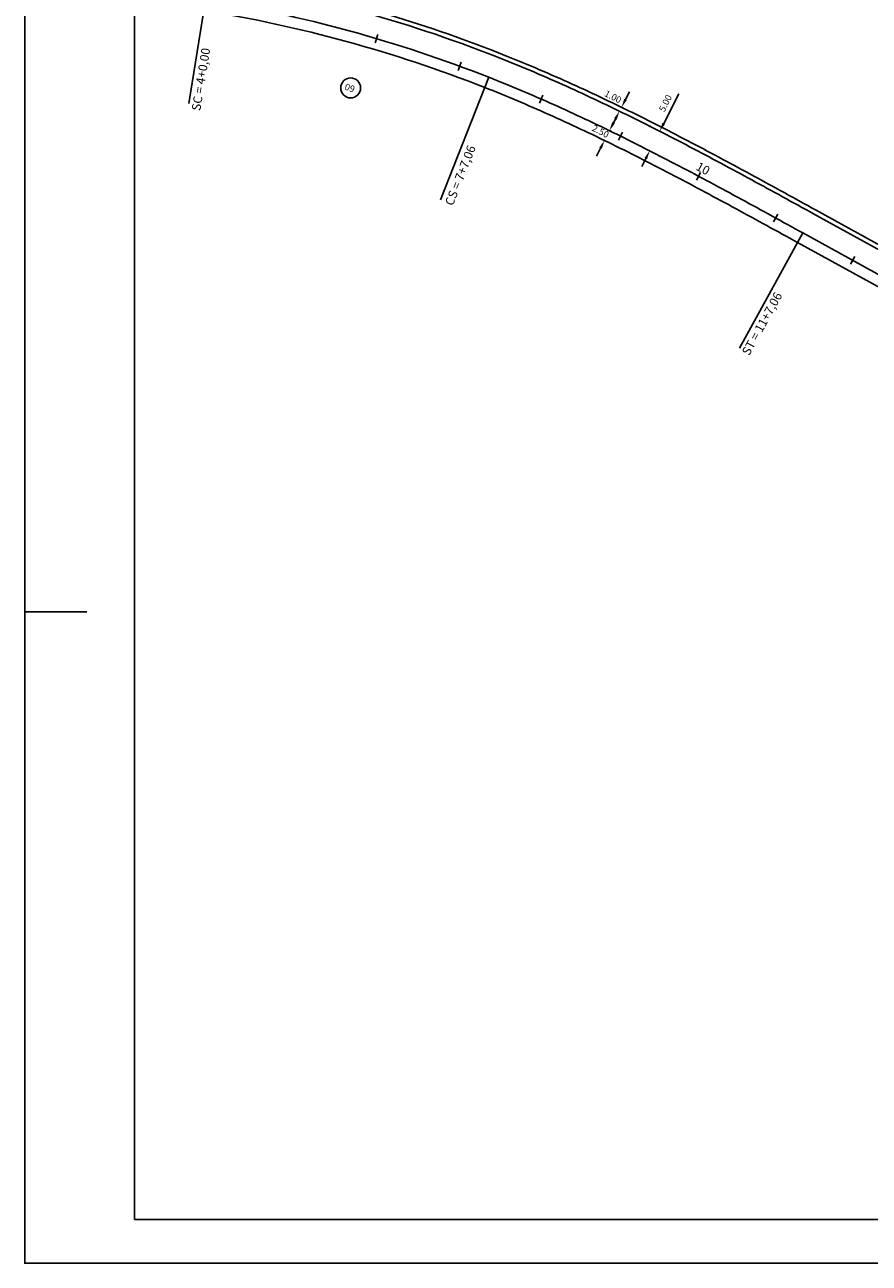
# Model space of a CAD drawing. Extents: x 190771 to 192496, y 2183604 to 2184199.
# Drawn here: x 190771 to 190963, y 2183605 to 2183888 of the extents above; entities that cross this region are included whole.
import ezdxf
from ezdxf.enums import TextEntityAlignment as Align

# ---------------------------------------------------------------- set-up
doc = ezdxf.new("R2010")
doc.units = 0
doc.header["$LTSCALE"] = 50.8
doc.header["$MEASUREMENT"] = 0
doc.layers.get('0').update_dxf_attribs({"color": 3, "linetype": 'CONTINUOUS'})
doc.layers.get('DEFPOINTS').update_dxf_attribs({"linetype": 'CONTINUOUS'})
for name, color, linetype in [('02', 2, 'CONTINUOUS'), ('1', 1, 'CONTINUOUS'), ('2', 2, 'CONTINUOUS'), ('EIXO', 1, 'CONTINUOUS'), ('ESTACA', 3, 'CONTINUOUS')]:
    doc.layers.add(name, color=color, linetype=linetype)
doc.styles.add('L100', font='simplex', dxfattribs={"height": 5})
doc.styles.add('L60', font='simplex', dxfattribs={"height": 1.5})
doc.styles.add('L80', font='simplex', dxfattribs={"height": 2})
doc.styles.add('R80', font='SIMPLEX.SHX', dxfattribs={"oblique": 35, "height": 2})
doc.dimstyles.new('L60$0', dxfattribs={"dimtxt": 0.5, "dimasz": 2, "dimexe": 2.5, "dimexo": 2.5, "dimgap": 1, "dimtad": 2, "dimzin": 1, "dimtxsty": 'L60', "dimcen": 0.09, "dimclrd": 7, "dimclre": 7, "dimclrt": 2, "dimaunit": 1, "dimazin": 3, "dimtfac": 1, "dimtofl": 0, "dimtmove": 0, "dimatfit": 3, "dimtolj": 1, "dimtzin": 1})

# ---------------------------------------------------------------- blocks, each defined once
blk = doc.blocks.new('STA_TIC')
blk.add_line((0, -0.04165), (0, 0.04165))
blk = doc.blocks.new('LBL_TIC')
blk.add_line((0, -0.04165), (0, 0.04165))
blk = doc.blocks.new('*D44')
at = {"color": 7, "linetype": 'BYBLOCK'}
for p, q in [((190916.39, 2183865.19), (190919.83, 2183871.94)), ((190913.73, 2183864.3), (190913.25, 2183864.55)), ((190911.46, 2183859.85), (190910.98, 2183860.09)), ((190912.29, 2183857.18), (190911.39, 2183855.4))]:
    blk.add_line(p, q, dxfattribs=at)
for points in [[(190916.09, 2183865.34), (190916.68, 2183865.04), (190915.48, 2183863.41)], [(190912, 2183857.33), (190912.59, 2183857.03), (190913.2, 2183858.96)]]:
    blk.add_solid(points, dxfattribs=at)
at = {"layer": 'DEFPOINTS', "color": 0, "linetype": 'BYBLOCK'}
for p in [(190915.48, 2183863.41), (190915.96, 2183863.16), (190913.69, 2183858.71)]:
    blk.add_point(p, dxfattribs=at)
at = {"color": 2, "linetype": 'BYBLOCK', "insert": (190916.78, 2183869.8), "char_height": 1.5, "attachment_point": 5, "rotation": 62.9481, "style": 'L60'}
blk.add_mtext('\\A1;5.00', dxfattribs=at)

msp = doc.modelspace()

# ---------------------------------------------------------------- linework, layer by layer
at = {"color": 7, "linetype": 'BYBLOCK'}
for p, q in [((190907.684, 2183870.6491), (190908.5936, 2183872.4303)), ((190907.2026, 2183868.6492), (190906.6141, 2183868.9498)), ((190905.3853, 2183866.2111), (190904.4757, 2183864.43)), ((190904.9334, 2183865.3262), (190905.843, 2183867.1074)), ((190904.4519, 2183863.3264), (190903.8635, 2183863.6269)), ((190903.3085, 2183861.0873), (190902.72, 2183861.3878)), ((190901.9707, 2183859.5247), (190901.0612, 2183857.7435))]:
    msp.add_line(p, q, dxfattribs=at)
at = {"color": 7}
msp.add_line((190784.869, 2183753.8789), (190770.6796, 2183753.8789), dxfattribs=at)
at = {"color": 7, "linetype": 'BYBLOCK'}
for points in [[(190907.3871, 2183870.8007), (190907.9808, 2183870.4975), (190906.7744, 2183868.8679)], [(190905.0884, 2183866.3627), (190905.6821, 2183866.0595), (190906.2949, 2183867.9923)], [(190904.6365, 2183865.4778), (190905.2302, 2183865.1746), (190904.0238, 2183863.545)], [(190901.6739, 2183859.6763), (190902.2676, 2183859.3731), (190902.8803, 2183861.3059)]]:
    msp.add_solid(points, dxfattribs=at)
at = {"layer": '02', "color": 7}
msp.add_lwpolyline([(190770.6796, 2184199.3789), (191611.6796, 2184199.3789), (191611.6796, 2183605.3789), (190770.6796, 2183605.3789)], close=True, dxfattribs=at)
at = {"layer": '02', "color": 6}
msp.add_lwpolyline([(190795.6796, 2183615.3789), (190795.6796, 2184189.3789), (191601.6796, 2184189.3789), (191601.6796, 2183615.3789)], close=True, dxfattribs=at)
at = {"layer": '2'}
msp.add_circle((190844.9954, 2183873.2876, 24.5), 2.2692, dxfattribs=at)
at = {"layer": 'DEFPOINTS', "color": 0, "linetype": 'BYBLOCK'}
for p in [(190906.9092, 2183868.799), (190907.3908, 2183868.5531), (190904.0238, 2183863.545), (190904.5054, 2183863.2991), (190903.362, 2183861.06)]:
    msp.add_point(p, dxfattribs=at)
at = {"layer": 'EIXO', "color": 3}
for p, q in [((190966.5841, 2183835.7943), (190950.5274, 2183844.6204)), ((190966.5841, 2183827.2359), (190946.9146, 2183838.048))]:
    msp.add_line(p, q, dxfattribs=at)
at = {"layer": 'EIXO', "color": 2}
msp.add_line((190966.5841, 2183836.9354), (190951.0091, 2183845.4968), dxfattribs=at)
at = {"layer": 'EIXO', "color": 1}
msp.add_line((190966.5841, 2183830.0887), (190948.1188, 2183840.2388), dxfattribs=at)
at = {"layer": 'EIXO', "color": 3}
for points in [[(190950.5274, 2183844.6204, 0.00021335), (190943.5109, 2183848.4734, 0.00096006), (190936.4714, 2183852.3156, 0.0016), (190929.4016, 2183856.1275, 0.00224), (190922.2914, 2183859.8909, 0.00288001), (190915.1317, 2183863.5872, 0.00352001), (190907.9138, 2183867.1973, 0.00416002), (190900.6299, 2183870.7017, 0.00480004), (190893.2727, 2183874.0802, 0.0054397), (190885.8366, 2183877.3123, 0.00618634), (190878.3143, 2183880.3779, 0.00618634)], [(190946.9146, 2183838.048, 0.00021333), (190939.9044, 2183841.8975, 0.00095997), (190932.8909, 2183845.7254, 0.0016), (190925.8633, 2183849.5145, 0.00224), (190918.8125, 2183853.2466, 0.00288001), (190911.7296, 2183856.9032, 0.00352001), (190904.6062, 2183860.4661, 0.00416002), (190897.4347, 2183863.9163, 0.00480004), (190890.2083, 2183867.2348, 0.00544024), (190882.9212, 2183870.4022, 0.00618695), (190875.57, 2183873.398, 0.00618695)]]:
    msp.add_lwpolyline(points, format="xyb", dxfattribs=at)
at = {"layer": 'EIXO', "color": 2}
msp.add_lwpolyline([(190951.0091, 2183845.4968, 0.00021335), (190943.9917, 2183849.3502, 0.00096008), (190936.9488, 2183853.1943, 0.0016), (190929.8734, 2183857.0092, 0.00224), (190922.7553, 2183860.7768, 0.00288001), (190915.5853, 2183864.4784, 0.00352001), (190908.3549, 2183868.0948, 0.00416002), (190901.0559, 2183871.6064, 0.00480004), (190893.6812, 2183874.993, 0.00543962), (190886.2253, 2183878.2337, 0.00618626), (190878.6802, 2183881.3085, 0.00618626)], format="xyb", dxfattribs=at)
at = {"layer": 'EIXO', "color": 1}
msp.add_lwpolyline([(190948.1188, 2183840.2388, 0.00021333), (190941.1065, 2183844.0895, 0.00096), (190934.0844, 2183847.9222, 0.0016), (190927.0428, 2183851.7189, 0.00224), (190919.9722, 2183855.4613, 0.00288001), (190912.8636, 2183859.1312, 0.00352001), (190905.7087, 2183862.7098, 0.00416002), (190898.4997, 2183866.1781, 0.00480004), (190891.2298, 2183869.5166, 0.00544005), (190883.893, 2183872.7055, 0.00618675), (190876.4847, 2183875.7246, 0.0067201)], format="xyb", dxfattribs=at)
at = {"layer": 'EIXO', "color": 3}
for radius in [317.5, 310]:
    msp.add_arc((190762.1403, 2183584.8954), radius, 68.536873, 80.831966, dxfattribs=at)
at = {"layer": 'EIXO', "color": 2}
msp.add_arc((190762.1403, 2183584.8954), 318.5, 68.536873, 78.641619, dxfattribs=at)
at = {"layer": 'EIXO', "color": 1}
msp.add_arc((190762.1403, 2183584.8954), 312.5, 68.536873, 80.831966, dxfattribs=at)
at = {"layer": 'ESTACA'}
for p, q in [((190811.931, 2183893.4034), (190808.1071, 2183869.71)), ((190876.4847, 2183875.7246), (190865.5077, 2183847.805)), ((190948.1188, 2183840.2388), (190933.6676, 2183813.9488))]:
    msp.add_line(p, q, dxfattribs=at)

# ---------------------------------------------------------------- block references
at = {"layer": 'ESTACA', "xscale": 24.00960384153662, "yscale": 24.00960384153662, "zscale": 24.00960384153662}
for name, p, rotation in [('STA_TIC', (190850.905, 2183884.5237), 343.4981063601597), ('STA_TIC', (190869.8863, 2183878.2332), 339.8311764713212), ('STA_TIC', (190888.4322, 2183870.7549), 336.3561427194247), ('STA_TIC', (190906.5527, 2183862.2944), 333.7407357417212), ('LBL_TIC', (190924.3428, 2183853.1574), 332.0420612361336), ('STA_TIC', (190941.9314, 2183843.6373), 331.2601192026619), ('STA_TIC', (190959.4592, 2183834.0052), 331.2030135037998)]:
    msp.add_blockref(name, p, dxfattribs=dict(at, rotation=rotation))

# ---------------------------------------------------------------- texts
at = {"color": 2, "linetype": 'BYBLOCK', "char_height": 1.5, "attachment_point": 5, "rotation": 332.948056, "style": 'L60'}
for s, insert in [('1.00', (190904.7355, 2183871.1187)), ('2.50', (190901.8935, 2183863.2214))]:
    msp.add_mtext(s, dxfattribs=dict(at, insert=insert))
at = {"layer": '1', "style": 'L100'}
msp.add_text('09', height=1.5, rotation=340.357807, dxfattribs=at).set_placement((190843.487, 2183872.9684, 24.5))
at = {"layer": 'ESTACA', "color": 2, "style": 'R80', "oblique": 35}
for s, rotation, p in [('SC = 4+0,00', 80.831966, (190810.6942, 2183867.9648)), ('CS = 7+7,06', 68.536873, (190868.29, 2183846.2647)), ('ST = 11+7,06', 61.203014, (190935.8721, 2183812.1235))]:
    msp.add_text(s, height=2, rotation=rotation, dxfattribs=at).set_placement(p)
at = {"layer": 'ESTACA', "style": 'L80'}
msp.add_text('10', height=2, rotation=332.042061, dxfattribs=at).set_placement((190924.8847, 2183854.0273), align=Align.CENTER)

# ---------------------------------------------------------------- dimensions: what is measured, and where the dimension line sits
at = {"layer": '02'}
dim = msp.add_linear_dim(base=(190915.4784, 2183863.4109), p1=(190913.686, 2183858.712), p2=(190915.96, 2183863.1649), angle=62.948092, dimstyle='L60$0', dxfattribs=at)
dim.commit()
dim.dimension.update_dxf_attribs({"geometry": '*D44', "text_midpoint": (190918.3371, 2183869.0089), "dimtype": 161})

doc.saveas('drawing.dxf')
